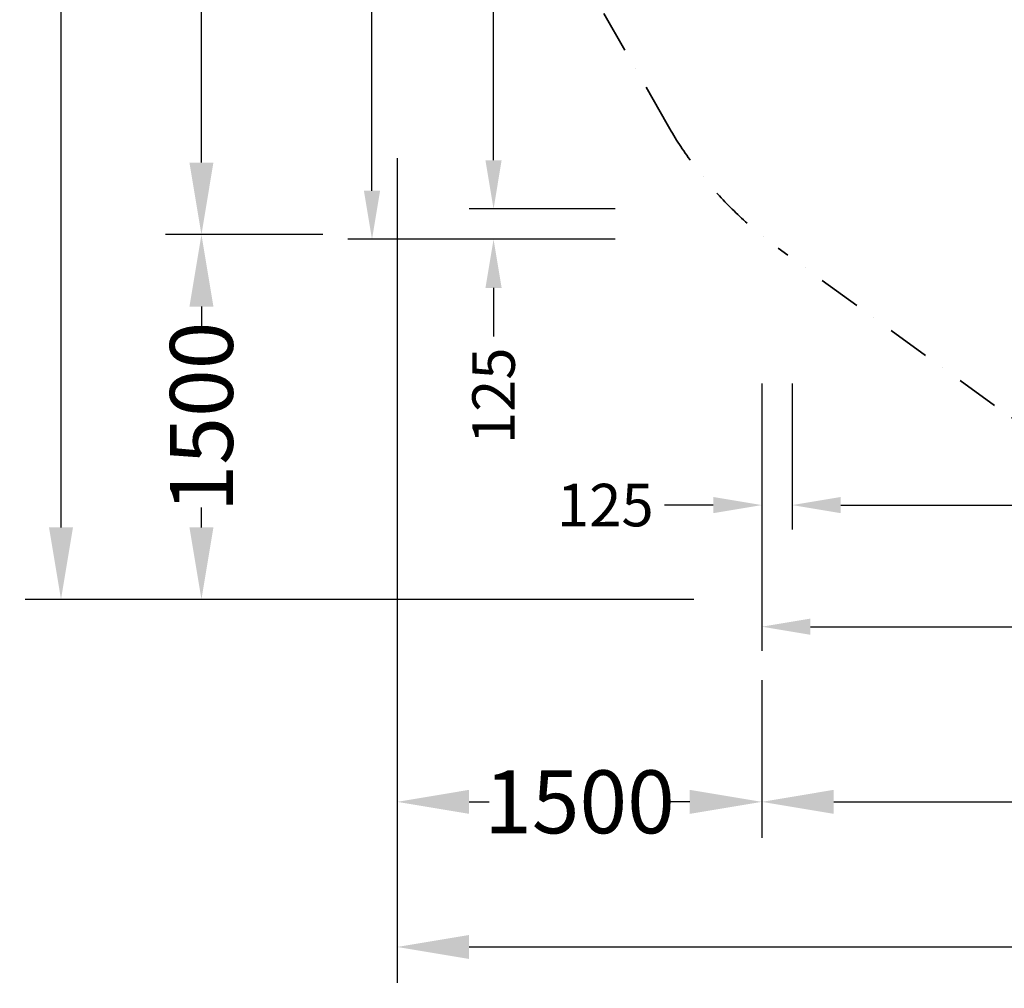
# Model space of a CAD drawing. Extents: x -6699 to 5147, y -6737 to 5111.
# Drawn here: x -6699 to -2649, y -6737 to -2754 of the extents above; entities that cross this region are included whole.
import ezdxf

# ---------------------------------------------------------------- set-up
doc = ezdxf.new("R2010")
doc.units = 0
doc.header["$LTSCALE"] = 350
doc.header["$MEASUREMENT"] = 0
doc.linetypes.add('STRICHPUNKT', pattern=[1, 0.5, -0.25, 0, -0.25])
for name, color, linetype, lineweight in [('BEM', 7, 'CONTINUOUS', 35), ('BEM-SI-MIN', 7, 'CONTINUOUS', 35), ('SICHER-MIN', 7, 'STRICHPUNKT', 35)]:
    doc.layers.add(name, color=color, linetype=linetype, lineweight=lineweight)
doc.styles.get("Standard").update_dxf_attribs({"font": 'isocp2.shx'})
doc.dimstyles.new('Europa 1-50', dxfattribs={"dimscale": 50, "dimtxt": 3.5, "dimasz": 4, "dimexe": 2, "dimexo": 0, "dimgap": 2, "dimtad": 0, "dimdec": 0, "dimzin": 0, "dimdsep": 46, "dimtxsty": 'Standard', "dimcen": 2, "dimadec": 0, "dimazin": 0, "dimtfac": 1, "dimtdec": 0, "dimtofl": 0, "dimtmove": 0, "dimatfit": 3, "dimfxl": 2, "dimtolj": 1, "dimtzin": 0, "dimarcsym": 0})
doc.dimstyles.new('Europa SI', dxfattribs={"dimscale": 74, "dimtxt": 3.5, "dimasz": 4, "dimexe": 2, "dimexo": 0, "dimgap": 2, "dimtad": 0, "dimdec": 0, "dimzin": 0, "dimdsep": 46, "dimtxsty": 'Standard', "dimcen": 2, "dimadec": 0, "dimazin": 0, "dimtfac": 1, "dimtdec": 0, "dimtofl": 0, "dimtmove": 0, "dimatfit": 3, "dimfxl": 2, "dimtolj": 1, "dimtzin": 0, "dimarcsym": 0})

# ---------------------------------------------------------------- blocks, each defined once
blk = doc.blocks.new('*D5')
at = {"layer": 'BEM', "color": 0, "lineweight": -2, "transparency": 16777216}
for p, q in [((-3646.6, -4750), (-3646.6, -5350)), ((3646.6, -4750), (3646.6, -5350)), ((-3446.6, -5250), (-322.7, -5250)), ((3446.6, -5250), (322.7, -5250))]:
    blk.add_line(p, q, dxfattribs=at)
at = {"layer": 'BEM', "color": 0, "transparency": 16777216}
for points in [[(-3446.6, -5216.7), (-3446.6, -5283.3), (-3646.6, -5250)], [(3446.6, -5216.7), (3446.6, -5283.3), (3646.6, -5250)]]:
    blk.add_solid(points, dxfattribs=at)
at = {"layer": 'BEM', "color": 0, "transparency": 16777216, "insert": (0, -5250), "char_height": 175, "attachment_point": 5}
blk.add_mtext('\\A1;7293', dxfattribs=at)
blk = doc.blocks.new('*D6')
at = {"layer": 'BEM', "color": 0, "lineweight": -2, "transparency": 16777216}
for p, q in [((-3646.6, -4250), (-3646.6, -4850)), ((-3521.6, -4250), (-3521.6, -4850)), ((-3846.6, -4750), (-4046.6, -4750)), ((-3321.6, -4750), (-3121.6, -4750))]:
    blk.add_line(p, q, dxfattribs=at)
at = {"layer": 'BEM', "color": 0, "transparency": 16777216}
for points in [[(-3846.6, -4716.7), (-3846.6, -4783.3), (-3646.6, -4750)], [(-3321.6, -4716.7), (-3321.6, -4783.3), (-3521.6, -4750)]]:
    blk.add_solid(points, dxfattribs=at)
at = {"layer": 'BEM', "color": 0, "transparency": 16777216, "insert": (-4290.2, -4750), "char_height": 175, "attachment_point": 5}
blk.add_mtext('\\A1;125', dxfattribs=at)
blk = doc.blocks.new('*D7')
at = {"layer": 'BEM', "color": 0, "lineweight": -2, "transparency": 16777216}
for p, q in [((-4750, -3332), (-4750, -3132)), ((-4250, -3532), (-4850, -3532)), ((-4250, -3657), (-4850, -3657)), ((-4750, -3857), (-4750, -4057))]:
    blk.add_line(p, q, dxfattribs=at)
at = {"layer": 'BEM', "color": 0, "transparency": 16777216}
for points in [[(-4783.3, -3332), (-4716.7, -3332), (-4750, -3532)], [(-4783.3, -3857), (-4716.7, -3857), (-4750, -3657)]]:
    blk.add_solid(points, dxfattribs=at)
at = {"layer": 'BEM', "color": 0, "transparency": 16777216, "insert": (-4750, -4300.6), "char_height": 175, "attachment_point": 5, "rotation": 90}
blk.add_mtext('\\A1;125', dxfattribs=at)
blk = doc.blocks.new('*D9')
at = {"layer": 'BEM', "color": 0, "lineweight": -2, "transparency": 16777216}
for p, q in [((-3521.6, -4250), (-3521.6, -4850)), ((0, -4250), (0, -4850)), ((-3321.6, -4750), (-2084.8, -4750)), ((-200, -4750), (-1436.8, -4750))]:
    blk.add_line(p, q, dxfattribs=at)
at = {"layer": 'BEM', "color": 0, "transparency": 16777216}
for points in [[(-3321.6, -4716.7), (-3321.6, -4783.3), (-3521.6, -4750)], [(-200, -4716.7), (-200, -4783.3), (0, -4750)]]:
    blk.add_solid(points, dxfattribs=at)
at = {"layer": 'BEM', "color": 0, "transparency": 16777216, "insert": (-1760.8, -4750), "char_height": 175, "attachment_point": 5}
blk.add_mtext('\\A1;3522', dxfattribs=at)
blk = doc.blocks.new('*D11')
at = {"layer": 'BEM', "color": 0, "lineweight": -2, "transparency": 16777216}
for p, q in [((-4250, 0), (-4850, 0)), ((-4750, -200), (-4750, -1442)), ((-4750, -3332), (-4750, -2090)), ((-4250, -3532), (-4850, -3532))]:
    blk.add_line(p, q, dxfattribs=at)
at = {"layer": 'BEM', "color": 0, "transparency": 16777216}
for points in [[(-4783.3, -200), (-4716.7, -200), (-4750, 0)], [(-4783.3, -3332), (-4716.7, -3332), (-4750, -3532)]]:
    blk.add_solid(points, dxfattribs=at)
at = {"layer": 'BEM', "color": 0, "transparency": 16777216, "insert": (-4750, -1766), "char_height": 175, "attachment_point": 5, "rotation": 90}
blk.add_mtext('\\A1;3532', dxfattribs=at)
blk = doc.blocks.new('*D12')
at = {"layer": 'BEM', "color": 0, "lineweight": -2, "transparency": 16777216}
for p, q in [((-4750, 3592.1), (-5350, 3592.1)), ((-5250, 3392.1), (-5250, 301.3)), ((-5250, -3457), (-5250, -366.2)), ((-4750, -3657), (-5350, -3657))]:
    blk.add_line(p, q, dxfattribs=at)
at = {"layer": 'BEM', "color": 0, "transparency": 16777216}
for points in [[(-5283.3, 3392.1), (-5216.7, 3392.1), (-5250, 3592.1)], [(-5283.3, -3457), (-5216.7, -3457), (-5250, -3657)]]:
    blk.add_solid(points, dxfattribs=at)
at = {"layer": 'BEM', "color": 0, "transparency": 16777216, "insert": (-5250, -32.4), "char_height": 175, "attachment_point": 5, "rotation": 90}
blk.add_mtext('\\A1;7249', dxfattribs=at)
blk = doc.blocks.new('*D15')
at = {"layer": 'BEM-SI-MIN', "color": 0, "lineweight": -2, "transparency": 16777216}
for p, q in [((-5451.6, 3611.5), (-6099.6, 3611.5)), ((-5951.6, 3315.5), (-5951.6, 480.9)), ((-5951.6, -3341.7), (-5951.6, -507.1)), ((-5451.6, -3637.7), (-6099.6, -3637.7))]:
    blk.add_line(p, q, dxfattribs=at)
at = {"layer": 'BEM-SI-MIN', "color": 0, "transparency": 16777216}
for points in [[(-6000.9, 3315.5), (-5902.3, 3315.5), (-5951.6, 3611.5)], [(-6000.9, -3341.7), (-5902.3, -3341.7), (-5951.6, -3637.7)]]:
    blk.add_solid(points, dxfattribs=at)
at = {"layer": 'BEM-SI-MIN', "color": 0, "transparency": 16777216, "insert": (-5951.6, -13.1), "char_height": 259, "attachment_point": 5, "rotation": 90}
blk.add_mtext('\\A1;7249', dxfattribs=at)
blk = doc.blocks.new('*D16')
at = {"layer": 'BEM-SI-MIN', "color": 0, "lineweight": -2, "transparency": 16777216}
for p, q in [((-5951.6, 5111.5), (-6677.2, 5111.5)), ((-6529.2, 4815.5), (-6529.2, 525.6)), ((-6529.2, -4841.7), (-6529.2, -591.9)), ((-5951.6, -5137.7), (-6677.2, -5137.7))]:
    blk.add_line(p, q, dxfattribs=at)
at = {"layer": 'BEM-SI-MIN', "color": 0, "transparency": 16777216}
for points in [[(-6578.6, 4815.5), (-6479.9, 4815.5), (-6529.2, 5111.5)], [(-6578.6, -4841.7), (-6479.9, -4841.7), (-6529.2, -5137.7)]]:
    blk.add_solid(points, dxfattribs=at)
at = {"layer": 'BEM-SI-MIN', "color": 0, "transparency": 16777216, "insert": (-6529.2, -33.1), "char_height": 259, "attachment_point": 5, "rotation": 90}
blk.add_mtext('\\A1;10249', dxfattribs=at)
blk = doc.blocks.new('*D18')
at = {"layer": 'BEM-SI-MIN', "color": 0, "lineweight": -2, "transparency": 16777216}
for p, q in [((-5146.6, -5970.4), (-5146.6, -6715.2)), ((5146.6, -5970.4), (5146.6, -6715.2)), ((-4850.6, -6567.2), (-534, -6567.2)), ((4850.6, -6567.2), (550.6, -6567.2))]:
    blk.add_line(p, q, dxfattribs=at)
at = {"layer": 'BEM-SI-MIN', "color": 0, "transparency": 16777216}
for points in [[(-4850.6, -6517.9), (-4850.6, -6616.5), (-5146.6, -6567.2)], [(4850.6, -6517.9), (4850.6, -6616.5), (5146.6, -6567.2)]]:
    blk.add_solid(points, dxfattribs=at)
at = {"layer": 'BEM-SI-MIN', "color": 0, "transparency": 16777216, "insert": (8.3, -6567.2), "char_height": 259, "attachment_point": 5}
blk.add_mtext('\\A1;10293', dxfattribs=at)
blk = doc.blocks.new('*D19')
at = {"layer": 'BEM-SI-MIN', "color": 0, "lineweight": -2, "transparency": 16777216}
for p, q in [((-3646.6, -5470.4), (-3646.6, -6118.4)), ((3646.6, -5470.4), (3646.6, -6118.4)), ((-3350.6, -5970.4), (-477.6, -5970.4)), ((3350.6, -5970.4), (477.6, -5970.4))]:
    blk.add_line(p, q, dxfattribs=at)
at = {"layer": 'BEM-SI-MIN', "color": 0, "transparency": 16777216}
for points in [[(-3350.6, -5921), (-3350.6, -6019.7), (-3646.6, -5970.4)], [(3350.6, -5921), (3350.6, -6019.7), (3646.6, -5970.4)]]:
    blk.add_solid(points, dxfattribs=at)
at = {"layer": 'BEM-SI-MIN', "color": 0, "transparency": 16777216, "insert": (0, -5970.4), "char_height": 259, "attachment_point": 5}
blk.add_mtext('\\A1;7293', dxfattribs=at)
blk = doc.blocks.new('*D20')
at = {"layer": 'BEM-SI-MIN', "color": 0, "lineweight": -2, "transparency": 16777216}
for p, q in [((-5146.6, -3322.8), (-5146.6, -6118.4)), ((-3646.6, -5470.4), (-3646.6, -6118.4)), ((-4850.6, -5970.4), (-4768.5, -5970.4)), ((-3942.6, -5970.4), (-4024.6, -5970.4))]:
    blk.add_line(p, q, dxfattribs=at)
at = {"layer": 'BEM-SI-MIN', "color": 0, "transparency": 16777216}
for points in [[(-4850.6, -5921), (-4850.6, -6019.7), (-5146.6, -5970.4)], [(-3942.6, -5921), (-3942.6, -6019.7), (-3646.6, -5970.4)]]:
    blk.add_solid(points, dxfattribs=at)
at = {"layer": 'BEM-SI-MIN', "color": 0, "transparency": 16777216, "insert": (-4396.6, -5970.4), "char_height": 259, "attachment_point": 5}
blk.add_mtext('\\A1;1500', dxfattribs=at)
blk = doc.blocks.new('*D21')
at = {"layer": 'BEM-SI-MIN', "color": 0, "lineweight": -2, "transparency": 16777216}
for p, q in [((-5451.6, -3637.7), (-6099.6, -3637.7)), ((-5951.6, -3933.7), (-5951.6, -4015.7)), ((-5951.6, -4841.7), (-5951.6, -4759.6)), ((-3925.5, -5137.7), (-6099.6, -5137.7))]:
    blk.add_line(p, q, dxfattribs=at)
at = {"layer": 'BEM-SI-MIN', "color": 0, "transparency": 16777216}
for points in [[(-6000.9, -3933.7), (-5902.3, -3933.7), (-5951.6, -3637.7)], [(-6000.9, -4841.7), (-5902.3, -4841.7), (-5951.6, -5137.7)]]:
    blk.add_solid(points, dxfattribs=at)
at = {"layer": 'BEM-SI-MIN', "color": 0, "transparency": 16777216, "insert": (-5951.6, -4387.7), "char_height": 259, "attachment_point": 5, "rotation": 90}
blk.add_mtext('\\A1;1500', dxfattribs=at)

msp = doc.modelspace()

# ---------------------------------------------------------------- linework, layer by layer
at = {"layer": 'SICHER-MIN'}
msp.add_lwpolyline([(4770.6, -1896.7), (4036.1, -3183.9, -0.106396), (3579.9, -3693.3), (2406.3, -4545.9, -0.106396), (1780.9, -4822.5), (329.7, -5123.2, -0.102522), (-329.7, -5123.2), (-1780.9, -4822.5, -0.106396), (-2406.3, -4545.9), (-3579.9, -3693.3, -0.106396), (-4036.1, -3183.9), (-4770.6, -1896.7, -0.102522)], format="xyb", dxfattribs=at)

# ---------------------------------------------------------------- dimensions: what is measured, and where the dimension line sits
at = {"layer": 'BEM'}
for base, p1, p2, angle, picture, middle in [((-5250, -3657), (-4750, 3592.1), (-4750, -3657), 90, '*D12', (-5250, -32.4)), ((-4750, -3532), (-4250, 0), (-4250, -3532), 90, '*D11', (-4750, -1766)), ((-4750, -3657), (-4250, -3532), (-4250, -3657), 270, '*D7', (-4750, -4300.6))]:
    dim = msp.add_linear_dim(base=base, p1=p1, p2=p2, angle=angle, dimstyle='Europa 1-50', dxfattribs=at)
    dim.commit()
    dim.dimension.update_dxf_attribs({"geometry": picture, "text_midpoint": middle})
for base, p1, p2, picture, middle in [((-3646.6, -4750), (-3521.6, -4250), (-3646.6, -4250), '*D6', (-4290.2, -4750)), ((-3521.6, -4750), (0, -4250), (-3521.6, -4250), '*D9', (-1760.8, -4750)), ((3646.6, -5250), (-3646.6, -4750), (3646.6, -4750), '*D5', (0, -5250))]:
    dim = msp.add_linear_dim(base=base, p1=p1, p2=p2, dimstyle='Europa 1-50', dxfattribs=at)
    dim.commit()
    dim.dimension.update_dxf_attribs({"geometry": picture, "text_midpoint": middle})
at = {"layer": 'BEM-SI-MIN'}
dim = msp.add_linear_dim(base=(-6529.2, -5137.7), p1=(-5951.6, 5111.5), p2=(-5951.6, -5137.7), angle=90, dimstyle='Europa SI', dxfattribs=at)
dim.commit()
dim.dimension.update_dxf_attribs({"geometry": '*D16', "text_midpoint": (-6529.2, -33.1), "dimtype": 160})
dim = msp.add_linear_dim(base=(-5951.6, -3637.7), p1=(-5451.6, 3611.5), p2=(-5451.6, -3637.7), angle=90, dimstyle='Europa SI', dxfattribs=at)
dim.commit()
dim.dimension.update_dxf_attribs({"geometry": '*D15', "text_midpoint": (-5951.6, -13.1)})
dim = msp.add_linear_dim(base=(-5146.6, -5970.4), p1=(-3646.6, -5470.4), p2=(-5146.6, -3322.8), dimstyle='Europa SI', override={"dimgap": 1}, dxfattribs=at)
dim.commit()
dim.dimension.update_dxf_attribs({"geometry": '*D20', "text_midpoint": (-4396.6, -5970.4)})
dim = msp.add_linear_dim(base=(-5951.6, -5137.7), p1=(-5451.6, -3637.7), p2=(-3925.5, -5137.7), angle=90, dimstyle='Europa SI', override={"dimgap": 1}, dxfattribs=at)
dim.commit()
dim.dimension.update_dxf_attribs({"geometry": '*D21', "text_midpoint": (-5951.6, -4387.7)})
dim = msp.add_linear_dim(base=(3646.6, -5970.4), p1=(-3646.6, -5470.4), p2=(3646.6, -5470.4), dimstyle='Europa SI', dxfattribs=at)
dim.commit()
dim.dimension.update_dxf_attribs({"geometry": '*D19', "text_midpoint": (0, -5970.4)})
dim = msp.add_linear_dim(base=(5146.6, -6567.2), p1=(-5146.6, -5970.4), p2=(5146.6, -5970.4), dimstyle='Europa SI', dxfattribs=at)
dim.commit()
dim.dimension.update_dxf_attribs({"geometry": '*D18', "text_midpoint": (8.3, -6567.2), "dimtype": 160})

doc.saveas('drawing.dxf')
